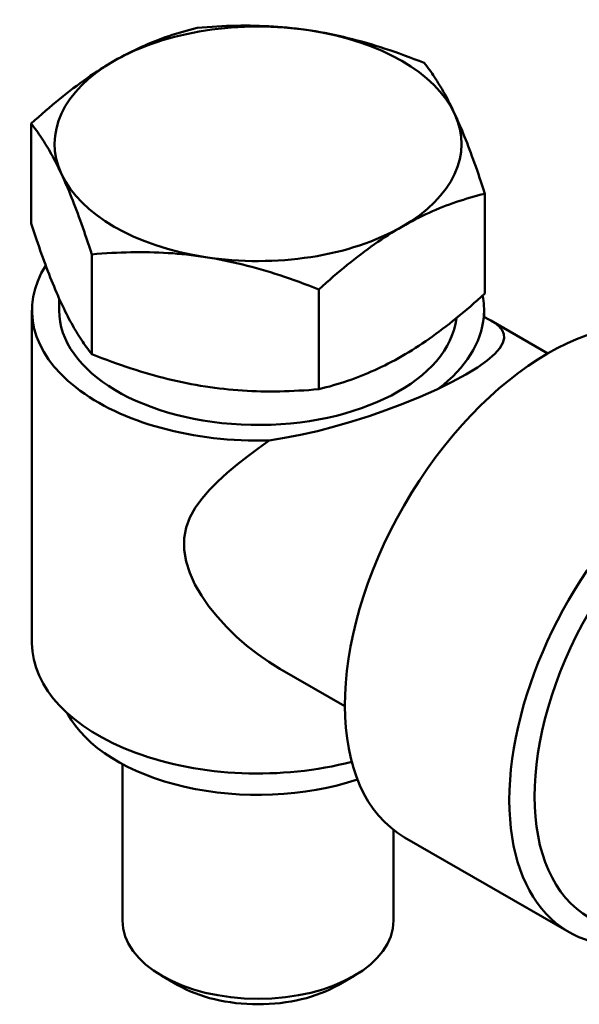
# Model space of a CAD drawing. Units: millimetres. Extents: x 0 to 105, y 0 to 149.
# Drawn here: x 82 to 88, y 42 to 53 of the extents above; entities that cross this region are included whole.
import ezdxf

# ---------------------------------------------------------------- set-up
doc = ezdxf.new("R2010")
doc.units = ezdxf.units.MM
doc.header["$LTSCALE"] = 0.5
doc.layers.add('Sichtbar (ISO)', color=7, linetype='Continuous', lineweight=50)

msp = doc.modelspace()

# ---------------------------------------------------------------- linework, layer by layer
at = {"layer": 'Sichtbar (ISO)'}
for p, q in [((82.3737, 50.6339), (82.3737, 51.7361)), ((87.3928, 49.8595), (87.3928, 50.9616)), ((83.0462, 49.1888), (83.0462, 50.2909)), ((85.5557, 48.8016), (85.5557, 49.9037)), ((82.6833, 49.6737), (82.6833, 49.8055)), ((82.3833, 49.6737), (82.3833, 45.9947)), ((87.3833, 49.6737), (87.3833, 49.6001)), ((88.0899, 49.1971), (87.4566, 49.5619)), ((85.8443, 45.2975), (85.1258, 45.7112)), ((83.3833, 44.6592), (83.3833, 42.9289)), ((86.3833, 43.9314), (86.3833, 42.9289)), ((88.3233, 42.8025), (86.5049, 43.8497)), ((83.996, 42.2175), (83.8185, 42.3205)), ((85.7706, 42.2175), (85.948, 42.3205))]:
    msp.add_line(p, q, dxfattribs=at)
at = {"layer": 'Sichtbar (ISO)', "flags": 128}
for points in [[(83.2923, 52.4293), (83.3306, 52.4511), (83.3687, 52.4721), (83.4066, 52.4924), (83.4443, 52.512), (83.482, 52.531), (83.5195, 52.5494), (83.5569, 52.5671), (83.5943, 52.5843), (83.6317, 52.6009), (83.6692, 52.617), (83.7066, 52.6325), (83.7442, 52.6475), (83.7819, 52.6621), (83.8196, 52.6762), (83.8576, 52.6898), (83.8957, 52.703), (83.9341, 52.7158), (83.9727, 52.7281), (84.0115, 52.74), (84.0507, 52.7516), (84.0902, 52.7627), (84.13, 52.7735), (84.1702, 52.7839), (84.2108, 52.794)], [(84.2108, 52.794), (84.2663, 52.7988), (84.3213, 52.803), (84.3757, 52.8068), (84.4296, 52.81), (84.4831, 52.8128), (84.5362, 52.815), (84.5889, 52.8168), (84.6413, 52.818), (84.6934, 52.8188), (84.7452, 52.819), (84.7969, 52.8187), (84.8483, 52.8179), (84.8996, 52.8166), (84.9508, 52.8147), (85.0019, 52.8123), (85.053, 52.8094), (85.1041, 52.8059), (85.1553, 52.8018), (85.2065, 52.7971), (85.2579, 52.7919), (85.3095, 52.786), (85.3612, 52.7796), (85.4133, 52.7724), (85.4656, 52.7647)], [(85.4656, 52.7647), (85.518, 52.7563), (85.57, 52.7473), (85.6218, 52.7378), (85.6733, 52.7278), (85.7247, 52.7172), (85.776, 52.706), (85.8271, 52.6943), (85.8782, 52.682), (85.9293, 52.6692), (85.9804, 52.6558), (86.0316, 52.6419), (86.0829, 52.6274), (86.1344, 52.6123), (86.186, 52.5967), (86.2378, 52.5805), (86.2899, 52.5637), (86.3423, 52.5462), (86.3951, 52.5282), (86.4481, 52.5096), (86.5016, 52.4903), (86.5556, 52.4704), (86.61, 52.4499), (86.6649, 52.4287), (86.7204, 52.4068)], [(82.3737, 51.7361), (82.4143, 51.7728), (82.4546, 51.8087), (82.4944, 51.8438), (82.5339, 51.8781), (82.573, 51.9116), (82.6119, 51.9445), (82.6505, 51.9766), (82.6888, 52.008), (82.727, 52.0387), (82.7649, 52.0688), (82.8027, 52.0983), (82.8404, 52.1271), (82.8779, 52.1553), (82.9154, 52.1829), (82.9528, 52.2099), (82.9902, 52.2364), (83.0277, 52.2623), (83.0651, 52.2877), (83.1026, 52.3126), (83.1402, 52.3369), (83.178, 52.3608), (83.2159, 52.3841), (83.254, 52.4069), (83.2923, 52.4293)], [(86.7204, 52.4068), (86.7353, 52.3881), (86.75, 52.3692), (86.7646, 52.3501), (86.779, 52.3306), (86.7933, 52.3108), (86.8076, 52.2907), (86.8217, 52.2702), (86.8357, 52.2494), (86.8497, 52.2281), (86.8636, 52.2065), (86.8774, 52.1845), (86.8912, 52.162), (86.9049, 52.139), (86.9187, 52.1156), (86.9324, 52.0916), (86.9461, 52.0671), (86.9597, 52.0421), (86.9735, 52.0164), (86.9872, 51.9902), (87.001, 51.9633), (87.0148, 51.9357), (87.0286, 51.9074), (87.0426, 51.8783), (87.0566, 51.8485)], [(87.0566, 51.8485), (87.0706, 51.818), (87.0846, 51.7871), (87.0985, 51.7558), (87.1123, 51.724), (87.126, 51.6918), (87.1398, 51.659), (87.1535, 51.6257), (87.1672, 51.5919), (87.1809, 51.5576), (87.1946, 51.5226), (87.2083, 51.4871), (87.222, 51.451), (87.2358, 51.4142), (87.2496, 51.3768), (87.2635, 51.3387), (87.2775, 51.3), (87.2915, 51.2605), (87.3057, 51.2202), (87.3199, 51.1792), (87.3342, 51.1374), (87.3487, 51.0948), (87.3632, 51.0513), (87.378, 51.0069), (87.3928, 50.9616)], [(82.7099, 51.1778), (82.6959, 51.2076), (82.682, 51.2367), (82.6681, 51.265), (82.6543, 51.2926), (82.6405, 51.3195), (82.6268, 51.3457), (82.6131, 51.3714), (82.5994, 51.3964), (82.5857, 51.4209), (82.572, 51.4449), (82.5583, 51.4683), (82.5445, 51.4913), (82.5307, 51.5138), (82.5169, 51.5358), (82.503, 51.5574), (82.4891, 51.5787), (82.475, 51.5995), (82.4609, 51.62), (82.4467, 51.6401), (82.4323, 51.6599), (82.4179, 51.6794), (82.4033, 51.6985), (82.3886, 51.7174), (82.3737, 51.7361)], [(83.0462, 50.2909), (83.0313, 50.3362), (83.0166, 50.3806), (83.002, 50.4241), (82.9875, 50.4667), (82.9732, 50.5085), (82.959, 50.5495), (82.9449, 50.5898), (82.9308, 50.6293), (82.9169, 50.668), (82.903, 50.7061), (82.8891, 50.7435), (82.8754, 50.7803), (82.8616, 50.8164), (82.8479, 50.8519), (82.8342, 50.8869), (82.8205, 50.9212), (82.8068, 50.955), (82.7931, 50.9883), (82.7794, 51.0211), (82.7656, 51.0533), (82.7518, 51.0851), (82.7379, 51.1164), (82.724, 51.1473), (82.7099, 51.1778)], [(87.3928, 50.9616), (87.3522, 50.9515), (87.312, 50.9411), (87.2722, 50.9303), (87.2327, 50.9192), (87.1935, 50.9076), (87.1547, 50.8957), (87.1161, 50.8834), (87.0777, 50.8706), (87.0396, 50.8574), (87.0016, 50.8438), (86.9638, 50.8297), (86.9262, 50.8152), (86.8886, 50.8001), (86.8511, 50.7846), (86.8137, 50.7685), (86.7763, 50.7519), (86.7389, 50.7347), (86.7014, 50.717), (86.6639, 50.6986), (86.6263, 50.6797), (86.5886, 50.66), (86.5507, 50.6397), (86.5126, 50.6187), (86.4743, 50.5969)], [(82.3737, 50.6339), (82.3887, 50.5884), (82.4035, 50.5437), (82.4182, 50.5), (82.4327, 50.4572), (82.4471, 50.4152), (82.4614, 50.374), (82.4755, 50.3337), (82.4896, 50.2941), (82.5036, 50.2553), (82.5175, 50.2172), (82.5313, 50.1798), (82.5451, 50.143), (82.5589, 50.1069), (82.5726, 50.0715), (82.5862, 50.0366), (82.5999, 50.0024), (82.6136, 49.9687), (82.6272, 49.9355), (82.6409, 49.9029), (82.6546, 49.8708), (82.6684, 49.8392), (82.6822, 49.808), (82.696, 49.7773), (82.7099, 49.7471)], [(86.4743, 50.5969), (86.4359, 50.5746), (86.3979, 50.5517), (86.36, 50.5284), (86.3222, 50.5045), (86.2846, 50.4802), (86.2471, 50.4553), (86.2096, 50.43), (86.1722, 50.404), (86.1348, 50.3776), (86.0974, 50.3505), (86.0599, 50.3229), (86.0224, 50.2947), (85.9847, 50.2659), (85.9469, 50.2364), (85.909, 50.2064), (85.8708, 50.1756), (85.8325, 50.1442), (85.7939, 50.1121), (85.755, 50.0793), (85.7159, 50.0457), (85.6764, 50.0114), (85.6365, 49.9763), (85.5963, 49.9404), (85.5557, 49.9037)], [(84.3009, 50.2616), (84.2486, 50.2694), (84.1965, 50.2765), (84.1448, 50.283), (84.0932, 50.2888), (84.0418, 50.2941), (83.9906, 50.2987), (83.9394, 50.3028), (83.8883, 50.3063), (83.8372, 50.3092), (83.7861, 50.3116), (83.7349, 50.3135), (83.6836, 50.3148), (83.6322, 50.3156), (83.5805, 50.3159), (83.5287, 50.3157), (83.4766, 50.315), (83.4242, 50.3137), (83.3715, 50.312), (83.3184, 50.3097), (83.2649, 50.307), (83.211, 50.3037), (83.1566, 50.2999), (83.1016, 50.2957), (83.0462, 50.2909)], [(85.5557, 49.9037), (85.5002, 49.9256), (85.4453, 49.9468), (85.3909, 49.9673), (85.3369, 49.9872), (85.2835, 50.0065), (85.2304, 50.0251), (85.1776, 50.0432), (85.1253, 50.0606), (85.0732, 50.0774), (85.0213, 50.0936), (84.9697, 50.1093), (84.9183, 50.1243), (84.867, 50.1388), (84.8158, 50.1528), (84.7646, 50.1661), (84.7135, 50.179), (84.6624, 50.1912), (84.6113, 50.2029), (84.56, 50.2141), (84.5086, 50.2247), (84.4571, 50.2348), (84.4053, 50.2443), (84.3533, 50.2532), (84.3009, 50.2616)], [(86.4743, 49.1662), (86.5123, 49.1885), (86.5502, 49.2112), (86.5879, 49.2344), (86.6254, 49.2581), (86.6629, 49.2823), (86.7003, 49.307), (86.7376, 49.3323), (86.7749, 49.3582), (86.8122, 49.3846), (86.8496, 49.4115), (86.887, 49.4391), (86.9246, 49.4673), (86.9622, 49.4961), (87.0001, 49.5255), (87.0381, 49.5556), (87.0763, 49.5864), (87.1147, 49.6179), (87.1534, 49.6501), (87.1924, 49.683), (87.2317, 49.7167), (87.2714, 49.7511), (87.3115, 49.7864), (87.3519, 49.8225), (87.3928, 49.8595)], [(82.7099, 49.7471), (82.7239, 49.7174), (82.7377, 49.6886), (82.7515, 49.6604), (82.7653, 49.6329), (82.779, 49.6061), (82.7927, 49.58), (82.8063, 49.5544), (82.82, 49.5294), (82.8336, 49.5049), (82.8473, 49.481), (82.861, 49.4575), (82.8748, 49.4346), (82.8886, 49.412), (82.9024, 49.39), (82.9163, 49.3683), (82.9303, 49.347), (82.9444, 49.3261), (82.9585, 49.3055), (82.9728, 49.2853), (82.9872, 49.2654), (83.0017, 49.2459), (83.0164, 49.2266), (83.0312, 49.2075), (83.0462, 49.1888)], [(87.3801, 49.6016), (87.4447, 49.5686), (87.5014, 49.5336), (87.5484, 49.4959), (87.5828, 49.4552), (87.6021, 49.4111), (87.6054, 49.3638), (87.5917, 49.3133), (87.5581, 49.2563), (87.5011, 49.1913), (87.4181, 49.1195), (87.3101, 49.0425), (87.1814, 48.9634), (87.0314, 48.882), (86.8609, 48.7985), (86.6764, 48.7164), (86.4858, 48.6388), (86.2978, 48.5682), (86.1127, 48.5042), (85.9223, 48.4438), (85.7299, 48.3882), (85.5394, 48.339), (85.3539, 48.297), (85.1767, 48.2626), (85.0084, 48.2358)], [(83.0462, 49.1888), (83.102, 49.1668), (83.1573, 49.1454), (83.212, 49.1248), (83.2662, 49.1048), (83.3199, 49.0854), (83.3732, 49.0668), (83.4261, 49.0487), (83.4786, 49.0313), (83.5308, 49.0144), (83.5827, 48.9982), (83.6343, 48.9826), (83.6858, 48.9675), (83.7371, 48.9531), (83.7882, 48.9392), (83.8393, 48.9258), (83.8903, 48.913), (83.9412, 48.9008), (83.9922, 48.8892), (84.0433, 48.8781), (84.0944, 48.8675), (84.1457, 48.8575), (84.1972, 48.8481), (84.2489, 48.8392), (84.3009, 48.8309)], [(85.5557, 48.8016), (85.5966, 48.8117), (85.6371, 48.8222), (85.6771, 48.833), (85.7168, 48.8443), (85.7561, 48.8559), (85.7951, 48.8679), (85.8338, 48.8802), (85.8723, 48.893), (85.9105, 48.9063), (85.9485, 48.9199), (85.9863, 48.9341), (86.024, 48.9486), (86.0615, 48.9637), (86.0989, 48.9792), (86.1363, 48.9953), (86.1736, 49.0119), (86.2109, 49.029), (86.2483, 49.0468), (86.2856, 49.0651), (86.3231, 49.084), (86.3607, 49.1035), (86.3983, 49.1237), (86.4362, 49.1446), (86.4743, 49.1662)], [(84.3009, 48.8309), (84.3529, 48.8232), (84.4046, 48.8161), (84.4561, 48.8096), (84.5074, 48.8038), (84.5586, 48.7986), (84.6096, 48.7939), (84.6606, 48.7898), (84.7116, 48.7863), (84.7626, 48.7833), (84.8136, 48.7809), (84.8648, 48.779), (84.9161, 48.7777), (84.9675, 48.7769), (85.0192, 48.7766), (85.0711, 48.7768), (85.1233, 48.7775), (85.1758, 48.7787), (85.2287, 48.7805), (85.282, 48.7827), (85.3357, 48.7855), (85.3899, 48.7887), (85.4446, 48.7925), (85.4998, 48.7968), (85.5557, 48.8016)], [(85.1258, 45.7112), (85.002, 45.7875), (84.8798, 45.8725), (84.7606, 45.9654), (84.6458, 46.0656), (84.5367, 46.1722), (84.4346, 46.2844), (84.341, 46.4013), (84.2574, 46.5218), (84.1859, 46.6453), (84.1283, 46.7709), (84.0871, 46.8981), (84.0655, 47.0264), (84.0661, 47.1538), (84.0888, 47.2731), (84.1309, 47.3845), (84.1893, 47.4897), (84.2615, 47.5904), (84.3456, 47.6877), (84.4398, 47.7827), (84.5423, 47.8761), (84.6518, 47.9681), (84.7668, 48.0587), (84.8862, 48.1479), (85.0084, 48.2358)]]:
    msp.add_lwpolyline(points, dxfattribs=at)
at = {"layer": 'Sichtbar (ISO)'}
for centre, major_axis, ratio, start_param, end_param in [((84.8833, 51.5131), (-2.25, 0), 0.5758617, 4.4505896, 5.4977871), ((84.8833, 51.5131), (2.25, 0), 0.5758617, 0.2617994, 1.3089969), ((84.8833, 51.5131), (-2.25, 0), 0.5758617, 5.4977871, 6.5449847), ((84.8833, 51.5131), (2.25, 0), 0.5758617, 5.4977871, 6.5449847), ((84.8833, 51.5131), (-2.25, 0), 0.5758617, 0.2617994, 1.3089969), ((84.8833, 51.5131), (2.25, 0), 0.5758617, 4.4505896, 5.4977871), ((84.8833, 49.6737), (-2.5, 0), 0.5758617, 5.9323483, 7.9040653), ((88.0893, 46.6011), (-1.5844, -2.7514), 0.5780931, 3.1415927, 6.2831853), ((84.8833, 49.6737), (2.5, 0), 0.5758617, 6.2331016, 6.3964267), ((84.8833, 49.6737), (2.2, 0), 0.5758617, 3.1415927, 6.21552), ((84.8833, 49.6737), (2.5, 0), 0.5758617, 5.6377696, 6.2331016), ((89.9077, 45.5539), (-1.5844, -2.7514), 0.5780931, 2.7421036, 6.6826744), ((90.0098, 45.4952), (-1.4597, -2.5348), 0.5780931, 3.1415927, 6.2831853), ((84.8833, 45.9947), (-2.5, 0), 0.5758617, 0, 1.9982554), ((84.8833, 45.5859), (-2.2, 0), 0.5758617, 0.294345, 2.0944597), ((84.8833, 42.9289), (1.5, 0), 0.5758617, 3.1415927, 6.2831853), ((84.8833, 42.7245), (1.25, 0), 0.5758617, 3.9231383, 5.5016397)]:
    msp.add_ellipse(centre, major_axis=major_axis, ratio=ratio, start_param=start_param, end_param=end_param, dxfattribs=at)

doc.saveas('drawing.dxf')
